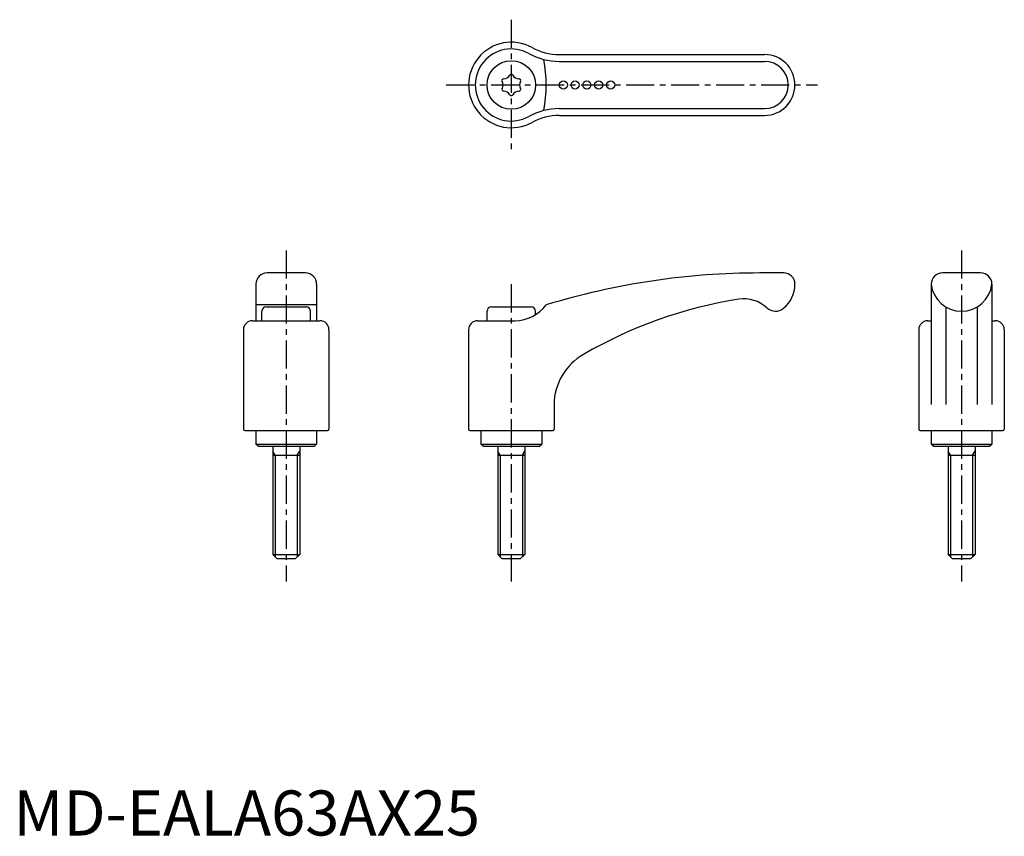
# Model space of a CAD drawing. Extents: x 1 to 220, y 0 to 181.
import ezdxf

# ---------------------------------------------------------------- set-up
doc = ezdxf.new("R2010")
doc.units = 0
doc.header["$LTSCALE"] = 5
doc.header["$MEASUREMENT"] = 0
doc.linetypes.add('CENTER', pattern=[2, 1.25, -0.25, 0.25, -0.25])
doc.layers.get('0').update_dxf_attribs({"linetype": 'CONTINUOUS'})
doc.layers.add('1', color=1, linetype='CENTER')
doc.layers.add('3', color=3, linetype='CONTINUOUS')
doc.styles.add('Standard1', font='arial.ttf')

msp = doc.modelspace()

# ---------------------------------------------------------------- linework, layer by layer
for p, q in [((121.23, 173.46), (166.83, 173.46)), ((121.23, 159.96), (166.83, 159.96)), ((64.83, 124.95), (56.33, 124.95)), ((171.08, 124.95), (165.81, 124.95)), ((214.83, 124.95), (206.33, 124.95)), ((53.83, 122.45), (53.83, 114.35)), ((67.33, 122.45), (67.33, 114.35)), ((203.83, 122.45), (203.83, 95.72)), ((217.33, 122.45), (217.33, 95.72)), ((67.33, 117.86), (53.83, 117.86)), ((55.18, 114.35), (55.18, 116.45)), ((56.18, 117.45), (64.98, 117.45)), ((65.98, 114.35), (65.98, 116.45)), ((105.18, 114.35), (105.18, 116.45)), ((106.18, 117.45), (114.98, 117.45)), ((115.98, 115.68), (115.98, 116.45)), ((207.08, 117.42), (207.08, 95.72)), ((214.08, 117.42), (214.08, 95.72)), ((53.08, 114.35), (68.08, 114.35)), ((103.08, 114.35), (111.39, 114.35)), ((203.08, 114.35), (203.83, 114.35)), ((217.33, 114.35), (218.08, 114.35)), ((51.08, 112.35), (51.08, 90.25)), ((70.08, 112.35), (70.08, 90.25)), ((101.08, 112.35), (101.08, 90.25)), ((201.08, 112.35), (201.08, 90.25)), ((220.08, 112.35), (220.08, 90.25)), ((120.08, 95.72), (120.08, 90.25)), ((51.38, 89.95), (69.78, 89.95)), ((53.83, 89.95), (53.83, 86.95)), ((67.33, 89.95), (67.33, 86.95)), ((101.38, 89.95), (119.78, 89.95)), ((103.83, 89.95), (103.83, 86.95)), ((117.33, 89.95), (117.33, 86.95)), ((201.38, 89.95), (219.78, 89.95)), ((203.83, 89.95), (203.83, 86.95)), ((217.33, 89.95), (217.33, 86.95)), ((53.83, 86.95), (67.33, 86.95)), ((54.33, 86.45), (53.83, 86.95)), ((54.33, 86.45), (66.83, 86.45)), ((57.58, 86.45), (57.58, 62.45)), ((63.58, 86.45), (63.58, 62.45)), ((66.83, 86.45), (67.33, 86.95)), ((104.33, 86.45), (103.83, 86.95)), ((103.83, 86.95), (117.33, 86.95)), ((104.33, 86.45), (116.83, 86.45)), ((107.58, 86.45), (107.58, 62.45)), ((113.58, 86.45), (113.58, 62.45)), ((116.83, 86.45), (117.33, 86.95)), ((204.33, 86.45), (203.83, 86.95)), ((203.83, 86.95), (217.33, 86.95)), ((204.33, 86.45), (216.83, 86.45)), ((207.58, 86.45), (207.58, 62.45)), ((213.58, 86.45), (213.58, 62.45)), ((216.83, 86.45), (217.33, 86.95)), ((57.58, 84.45), (63.58, 84.45)), ((107.58, 84.45), (113.58, 84.45)), ((207.58, 84.45), (213.58, 84.45)), ((58.58, 61.45), (57.58, 62.45)), ((57.58, 62.45), (63.58, 62.45)), ((62.58, 61.45), (58.58, 61.45)), ((63.58, 62.45), (62.58, 61.45)), ((107.58, 62.45), (113.58, 62.45)), ((108.58, 61.45), (107.58, 62.45)), ((112.58, 61.45), (108.58, 61.45)), ((113.58, 62.45), (112.58, 61.45)), ((208.58, 61.45), (207.58, 62.45)), ((207.58, 62.45), (213.58, 62.45)), ((212.58, 61.45), (208.58, 61.45)), ((213.58, 62.45), (212.58, 61.45))]:
    msp.add_line(p, q)
for centre, radius in [((110.58, 166.71), 5.4), ((122.13, 166.71), 0.9), ((124.74, 166.71), 0.9), ((127.36, 166.71), 0.9), ((129.99, 166.71), 0.9), ((132.65, 166.71), 0.9)]:
    msp.add_circle(centre, radius)
for centre, radius, start, end in [((110.58, 166.71), 9.5, 61.045, 298.955), ((121.23, 185.96), 12.5, 241.045, 270), ((166.83, 166.71), 6.75, 270, 90), ((108.87, 169.67), 1.58, 269.465, 330.535), ((110.58, 168.71), 0.38, 29.465, 150.535), ((112.29, 169.67), 1.58, 209.465, 270.535), ((108.86, 167.71), 0.38, 89.465, 210.535), ((107.16, 166.71), 1.58, 329.465, 30.535), ((112.31, 167.71), 0.38, 329.465, 90.535), ((114, 166.71), 1.58, 149.465, 210.535), ((108.86, 165.72), 0.38, 149.465, 270.535), ((108.87, 163.75), 1.58, 29.465, 90.535), ((110.58, 164.72), 0.38, 209.465, 330.535), ((112.29, 163.75), 1.58, 89.465, 150.535), ((112.31, 165.72), 0.38, 269.465, 30.535), ((121.23, 147.46), 12.5, 90, 118.955), ((56.33, 122.45), 2.5, 90, 180), ((64.83, 122.45), 2.5, 0, 90), ((165.79, -37.48), 162.43, 89.9952, 106.9969), ((171.08, 122.45), 2.5, 0, 90), ((206.33, 122.45), 2.5, 90, 180), ((214.83, 122.45), 2.5, 0, 90), ((166.69, 122.45), 6.89, 309.3373, 0.0376), ((210.58, 123.25), 6.8, 186.7329, 353.2671), ((176.46, 21.32), 98.99, 98.9011, 120.2172), ((162.24, 111.62), 7.58, 47.6367, 98.3085), ((56.18, 116.45), 1, 90, 180), ((64.98, 116.45), 1, 0, 90), ((106.18, 116.45), 1, 90, 180), ((111.39, 122.94), 8.59, 270, 323.7225), ((114.98, 116.45), 1, 0, 90), ((169.26, 119.23), 2.78, 226.3654, 310.4182), ((53.08, 112.35), 2, 90, 180), ((68.08, 112.35), 2, 0, 90), ((103.08, 112.35), 2, 90, 180), ((203.08, 112.35), 2, 90, 180), ((218.08, 112.35), 2, 0, 90), ((132.96, 95.64), 12.88, 119.4134, 179.6445), ((51.38, 90.25), 0.3, 180, 270), ((69.78, 90.25), 0.3, 270, 0), ((101.38, 90.25), 0.3, 180, 270), ((119.78, 90.25), 0.3, 270, 0), ((201.38, 90.25), 0.3, 180, 270), ((219.78, 90.25), 0.3, 270, 0)]:
    msp.add_arc(centre, radius, start, end)
at = {"layer": '1'}
for p, q in [((110.58, 181.21), (110.58, 152.21)), ((96.08, 166.71), (178.58, 166.71)), ((60.58, 129.95), (60.58, 56.45)), ((210.58, 129.95), (210.58, 56.45)), ((110.58, 122.45), (110.58, 56.45))]:
    msp.add_line(p, q, dxfattribs=at)
at = {"layer": '3'}
for p, q in [((121.23, 171.96), (166.83, 171.96)), ((121.23, 161.46), (166.83, 161.46)), ((58.13, 84.45), (57.58, 85.39)), ((63.04, 84.45), (63.58, 85.39)), ((108.13, 84.45), (107.58, 85.39)), ((113.04, 84.45), (113.58, 85.39)), ((208.13, 84.45), (207.58, 85.39)), ((213.04, 84.45), (213.58, 85.39)), ((58.13, 84.45), (58.13, 61.91)), ((63.04, 84.45), (63.04, 61.91)), ((108.13, 84.45), (108.13, 61.91)), ((113.04, 84.45), (113.04, 61.91)), ((208.13, 84.45), (208.13, 61.91)), ((213.04, 84.45), (213.04, 61.91))]:
    msp.add_line(p, q, dxfattribs=at)
for centre, radius, start, end in [((110.58, 166.71), 8, 61.045, 298.955), ((121.23, 185.96), 14, 241.045, 270), ((86.38, 166.71), 31.94, 349.7608, 10.2392), ((166.83, 166.71), 5.25, 270, 90), ((121.23, 147.46), 14, 90, 118.955)]:
    msp.add_arc(centre, radius, start, end, dxfattribs=at)

# ---------------------------------------------------------------- texts
at = {"color": 3, "style": 'Standard1'}
msp.add_text('MD-EALA63AX25', height=10, dxfattribs=at).set_placement((0, 0))

doc.saveas('drawing.dxf')
